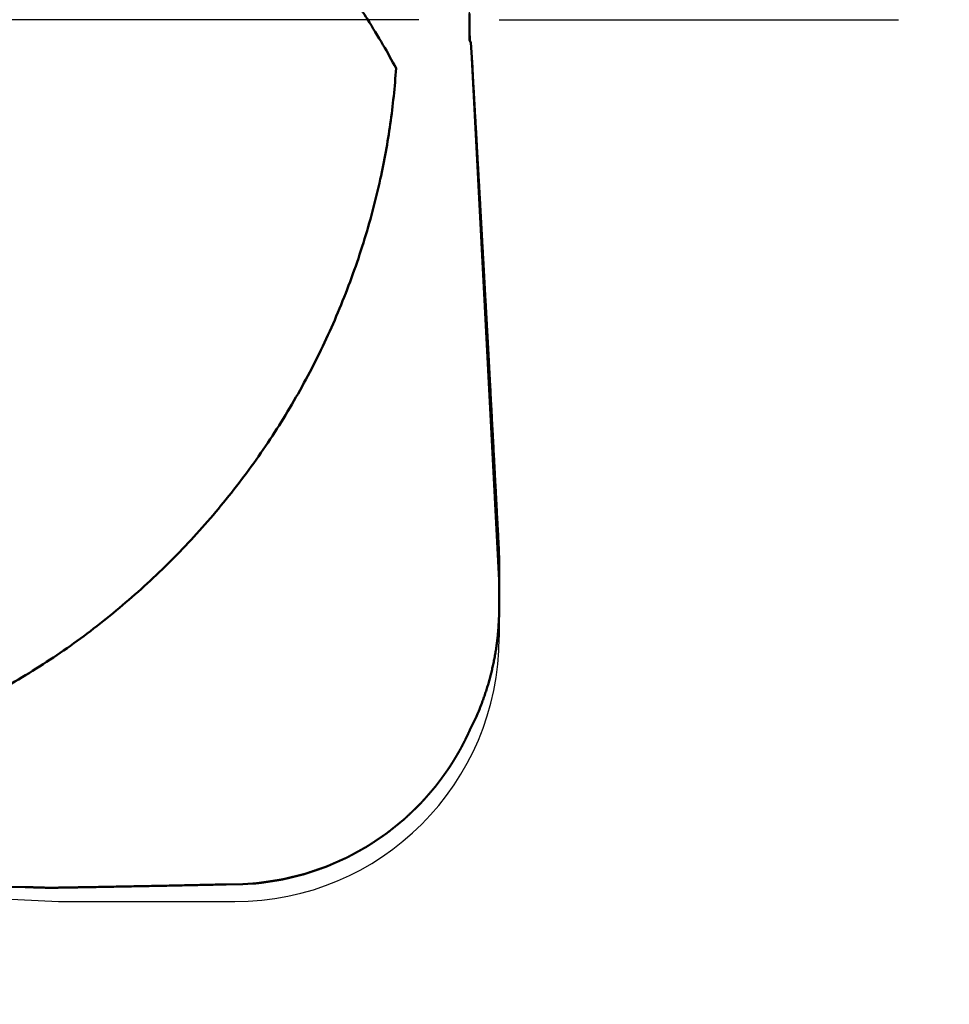
# Model space of a CAD drawing. Units: millimetres. Extents: x -116 to 135, y -62 to 89.
# Drawn here: x 96 to 107, y -11 to 0 of the extents above; entities that cross this region are included whole.
import ezdxf

# ---------------------------------------------------------------- set-up
doc = ezdxf.new("R2010")
doc.units = ezdxf.units.MM
doc.linetypes.add('CENTER', pattern=[50.8, 31.75, -6.35, 6.35, -6.35])
for name, color, linetype, lineweight in [('1', 4, 'Continuous', 50), ('2', 7, 'Continuous', 25), ('4', 2, 'CENTER', 25), ('cut', 1, 'Continuous', 25), ('nocut', 7, 'Continuous', 25)]:
    doc.layers.add(name, color=color, linetype=linetype, lineweight=lineweight)
doc.styles.add('simplex', font='txt.shx', dxfattribs={"height": 3.5})
doc.dimstyles.new('\\M+18352\\M+18373\\M+1815B - ISO-25', dxfattribs={"dimscale": 0, "dimtxt": 3.5, "dimasz": 3.5, "dimexe": 1.5, "dimexo": 0, "dimgap": 2.3, "dimtad": 1, "dimdsep": 46, "dimtxsty": 'simplex', "dimcen": 0.09, "dimclrd": 256, "dimclre": 256, "dimclrt": 256, "dimadec": 0, "dimazin": 0, "dimtfac": 1, "dimtofl": 0, "dimtmove": 0, "dimatfit": 3, "dimfxl": 1, "dimtolj": 1, "dimlwd": -1, "dimlwe": -1, "dimarcsym": 0})

# ---------------------------------------------------------------- blocks, each defined once
blk = doc.blocks.new('*D55')
at = {"layer": '2'}
for p, q in [((98.6, 10), (123.1, 10)), ((121.6, 6.5), (121.6, -10)), ((121.6, -10), (121.6, -52.517))]:
    blk.add_line(p, q, dxfattribs=at)
blk.add_solid([(121.017, 6.5), (122.183, 6.5), (121.6, 10)], dxfattribs=at)
at = {"layer": 'Defpoints', "color": 0}
for p in [(98.6, 10), (91.6, -10), (121.6, -10)]:
    blk.add_point(p, dxfattribs=at)
at = {"layer": '2', "insert": (117.55, -33.008), "char_height": 3.5, "attachment_point": 5, "rotation": 90, "style": 'simplex'}
blk.add_mtext('\\A1;%%c20 [%%c.787"]', dxfattribs=at)
blk = doc.blocks.new('_None')

msp = doc.modelspace()

# ---------------------------------------------------------------- linework, layer by layer
at = {"layer": '1'}
for p, q in [((101.26289197, 0.06873287), (101.26289197, -0.06873313)), ((101.26289197, -0.06873313), (101.26302265, -0.23078107)), ((101.26301447, -0.23076613), (101.27901947, -0.25998413)), ((101.27901947, -0.25998413), (101.29582347, -0.54180513)), ((101.46386697, -3.52803363), (101.47487647, -3.72888563)), ((101.60001747, -6.62067463), (101.60009897, -6.74103463)), ((101.60009897, -6.74103463), (101.59305397, -6.88048763)), ((96.22221297, -9.83438913), (95.71513947, -9.82275463)), ((98.50500297, -9.80437113), (98.69157147, -9.80015613)), ((98.69157147, -9.80015613), (98.80430897, -9.79435663))]:
    msp.add_line(p, q, dxfattribs=at)
for centre, radius, start, end in [((98.53815147, -6.67398763), 3.061874, 356.006527, 356.132894), ((99.09302442, -6.90708215), 2.45824614, 332.234775567, 338.492372019), ((98.52711947, -5.41434363), 4.3887755, 273.621137, 274.416946)]:
    msp.add_arc(centre, radius, start, end, dxfattribs=at)
for points, knots in [([(91.67525509, 6.53173853), (91.88433252, 6.4607046), (92.30541031, 6.307632), (92.93315354, 6.04826146), (93.56268675, 5.75584041), (94.20063501, 5.42548325), (94.84212277, 5.05634793), (95.48403931, 4.64738594), (96.11028918, 4.20732991), (96.70746018, 3.74625732), (97.26954442, 3.27174252), (97.79668872, 2.78743113), (98.29347007, 2.29112956), (98.74492352, 1.80106051), (99.14791045, 1.32718894), (99.50418602, 0.87461546), (99.82200071, 0.43710746), (100.07850053, 0.05204455), (100.27791514, -0.27354876), (100.38275087, -0.46124593), (100.43066051, -0.55056738)], [0, 0, 0, 0, 0.6624445206, 1.3436354759, 2.037040079, 2.7441999503, 3.4982058102, 4.2566104772, 5.0267972464, 5.793620296, 6.5192101986, 7.2329341751, 7.9405400437, 8.625243547, 9.2313066955, 9.8062640889, 10.3527730857, 10.8531557714, 11.1938707109, 11.4979478272, 11.4979478272, 11.4979478272, 11.4979478272]), ([(94.37123134, -8.29074072), (94.42741052, -8.27229648), (94.71929749, -8.1731881), (95.23834195, -7.96561707), (95.90884259, -7.62967499), (96.54915996, -7.23919851), (97.15368644, -6.7969292), (97.71768698, -6.3041602), (98.23884796, -5.76526278), (98.71336942, -5.18488364), (99.1366038, -4.56774819), (99.50460039, -3.91671989), (99.8165239, -3.23666218), (100.07019743, -2.53282629), (100.25299352, -1.84606174), (100.37262008, -1.18394974), (100.41657586, -0.76198459), (100.43066051, -0.55056738)], [0, 0, 0, 0, 0.1773883037, 0.9247315811, 1.6747371357, 2.4247373165, 3.1720701913, 3.9191066411, 4.6688274562, 5.4185101173, 6.1655208635, 6.9110325641, 7.6592696502, 8.4074294761, 9.1528363686, 9.7885131837, 10.4241707575, 10.4241707575, 10.4241707575, 10.4241707575]), ([(101.29582328, -0.54180497), (101.29675766, -0.55851831), (101.29865627, -0.59245645), (101.30155967, -0.64414199), (101.30455109, -0.69727356), (101.30761352, -0.75149639), (101.310716, -0.80624757), (101.31383576, -0.86110492), (101.31696924, -0.91599201), (101.32012279, -0.97100113), (101.32329939, -1.02613233), (101.32649745, -1.08130793), (101.32971933, -1.13652425), (101.33297398, -1.19186918), (101.33516542, -1.22882348), (101.33626752, -1.24733933)], [0, 0, 0, 0, 0.05021832691, 0.10197360513, 0.15530106213, 0.20986546385, 0.26490133719, 0.31981810641, 0.37470343375, 0.4298307064, 0.48511643422, 0.54037134914, 0.59563530859, 0.65104713492, 0.70669297984, 0.70669297984, 0.70669297984, 0.70669297984]), ([(101.33626752, -1.24733933), (101.3369049, -1.25888584), (101.33826313, -1.28347183), (101.34045106, -1.32284611), (101.34291447, -1.3670285), (101.34561749, -1.41534893), (101.34847691, -1.4663569), (101.35142685, -1.51895105), (101.35445815, -1.57296525), (101.35757621, -1.62841925), (101.36075444, -1.68476949), (101.36395566, -1.74128494), (101.36716928, -1.79770761), (101.37040511, -1.85416655), (101.37366738, -1.91072924), (101.376945, -1.96730511), (101.3791405, -2.00500745), (101.38024019, -2.02384352)], [0, 0, 0, 0, 0.03469226696, 0.0738704492, 0.11830506294, 0.16744531329, 0.21905836457, 0.27156920991, 0.32547574849, 0.38135595106, 0.43819399333, 0.49479514773, 0.55117406473, 0.60773633225, 0.66444991781, 0.72114411084, 0.77774853704, 0.77774853704, 0.77774853704, 0.77774853704]), ([(101.38024019, -2.02384352), (101.38139044, -2.04503177), (101.38359341, -2.08553447), (101.38680648, -2.14426941), (101.38985512, -2.1997709), (101.39284583, -2.25399679), (101.39583239, -2.30794218), (101.39882763, -2.3618457), (101.40184673, -2.41599035), (101.4049315, -2.47109806), (101.40811773, -2.52776611), (101.41140669, -2.58596563), (101.41477255, -2.64519628), (101.4181843, -2.70483177), (101.42047455, -2.74465581), (101.42162108, -2.76453367)], [0, 0, 0, 0, 0.06365836492, 0.12168768272, 0.17646829018, 0.23041383125, 0.28461257997, 0.33855229239, 0.39237382846, 0.44729887764, 0.50413420944, 0.56264650979, 0.62217601291, 0.68211282395, 0.74184551942, 0.74184551942, 0.74184551942, 0.74184551942]), ([(101.42162108, -2.76453367), (101.42262698, -2.78323985), (101.42464037, -2.82063147), (101.42767397, -2.87666908), (101.43071237, -2.93261252), (101.43375464, -2.98846952), (101.43680317, -3.04428848), (101.43986386, -3.10013594), (101.44294372, -3.15610695), (101.44605128, -3.21231981), (101.44918478, -3.26870542), (101.45231544, -3.324712), (101.45538919, -3.3793529), (101.45834799, -3.43160763), (101.46115754, -3.48088171), (101.4629826, -3.51267095), (101.46386715, -3.52803348)], [0, 0, 0, 0, 0.05619962202, 0.11233734803, 0.16835898248, 0.22427730492, 0.28015671002, 0.33606540748, 0.39207110205, 0.44832375353, 0.50496149201, 0.56148893674, 0.61660577287, 0.66914336203, 0.71850419784, 0.7646681246, 0.7646681246, 0.7646681246, 0.7646681246]), ([(101.47487637, -3.72888583), (101.4756628, -3.74418459), (101.4772634, -3.77506898), (101.47970771, -3.82163048), (101.48221179, -3.86859382), (101.48476529, -3.91575679), (101.48737291, -3.96326272), (101.49005698, -4.01155709), (101.49285051, -4.06127), (101.49476174, -4.094962), (101.49574296, -4.11216534)], [0, 0, 0, 0, 0.04595688881, 0.09277750144, 0.13987683415, 0.18704701845, 0.23447362214, 0.28260914534, 0.3321537224, 0.38384762078, 0.38384762078, 0.38384762078, 0.38384762078]), ([(101.49574296, -4.11216534), (101.49711683, -4.13933729), (101.49997512, -4.19548051), (101.50439945, -4.28133792), (101.50900484, -4.36946745), (101.51366898, -4.45744808), (101.51835835, -4.54460708), (101.52309793, -4.63148784), (101.52792756, -4.71884545), (101.53119791, -4.77730879), (101.53284781, -4.8066071)], [0, 0, 0, 0, 0.08161999826, 0.16864779198, 0.25791396008, 0.34636930877, 0.43296029308, 0.51976911945, 0.60739911162, 0.69543330521, 0.69543330521, 0.69543330521, 0.69543330521]), ([(101.53284781, -4.8066071), (101.53435562, -4.83685958), (101.53727119, -4.8948376), (101.54151874, -4.97808525), (101.54545296, -5.05395923), (101.54907712, -5.12269784), (101.55239377, -5.18491419), (101.55544989, -5.2417618), (101.55825903, -5.29383928), (101.56082581, -5.34138034), (101.56316559, -5.38477184), (101.56535922, -5.42557833), (101.56750761, -5.46550418), (101.56895255, -5.4920693), (101.56967936, -5.5054001)], [0, 0, 0, 0, 0.09087008066, 0.17415383708, 0.25006781613, 0.31879777071, 0.38065607183, 0.43698187927, 0.48958686173, 0.53711562709, 0.57981279197, 0.61995047469, 0.6597118463, 0.69976362943, 0.69976362943, 0.69976362943, 0.69976362943]), ([(101.56967936, -5.5054001), (101.57035517, -5.51944209), (101.57163856, -5.54577578), (101.57349076, -5.5831322), (101.5751925, -5.61665682), (101.5768088, -5.64774499), (101.57840254, -5.67762638), (101.58002292, -5.70716654), (101.58168945, -5.7367058), (101.58337538, -5.766132), (101.58506401, -5.79546987), (101.58678172, -5.82549659), (101.58860601, -5.85796107), (101.59053453, -5.89347068), (101.59241906, -5.93028826), (101.59409443, -5.96572975), (101.59549218, -5.99838529), (101.59664244, -6.02865764), (101.59758452, -6.05695947), (101.59834555, -6.0832397), (101.59894862, -6.10739642), (101.59942235, -6.12962168), (101.59979319, -6.15031597), (101.60007978, -6.1697812), (101.60029241, -6.18806701), (101.60039735, -6.19986553), (101.60043929, -6.20554892)], [0, 0, 0, 0, 0.04217475428, 0.07909481811, 0.11220688889, 0.142878086, 0.17248527091, 0.20197844711, 0.23163175166, 0.26124394406, 0.29040180197, 0.31979103786, 0.35147138253, 0.38794886924, 0.42647673288, 0.46206849511, 0.49439174699, 0.5245326939, 0.55295072334, 0.57934397742, 0.60340621763, 0.62544327684, 0.6460347759, 0.6654989355, 0.6838452004, 0.70089584161, 0.70089584161, 0.70089584161, 0.70089584161]), ([(101.60043929, -6.20554892), (101.60044662, -6.20985785), (101.60045473, -6.21846256), (101.6004369, -6.23134245), (101.60040301, -6.24418494), (101.60036075, -6.25701138), (101.60031979, -6.26981826), (101.60028801, -6.28258971), (101.60026201, -6.2954299), (101.60023916, -6.30867671), (101.60021601, -6.32285328), (101.60018949, -6.3384783), (101.60016051, -6.35589133), (101.60013088, -6.37525213), (101.60010308, -6.39663171), (101.60007711, -6.42014473), (101.60005295, -6.44596079), (101.60003197, -6.47428581), (101.60001601, -6.50544089), (101.60000633, -6.53999788), (101.60000602, -6.57877219), (101.60001172, -6.60613277), (101.60001768, -6.62067477)], [0, 0, 0, 0, 0.01292679326, 0.02581413017, 0.03863968814, 0.05145437827, 0.06429367256, 0.07706051072, 0.08976883318, 0.10281433249, 0.11680100622, 0.1322986096, 0.14968946055, 0.16904014413, 0.19038108572, 0.2138282625, 0.23957924764, 0.26782928964, 0.29880334464, 0.33304450916, 0.37150025627, 0.41512625961, 0.41512625961, 0.41512625961, 0.41512625961]), ([(101.5925911, -6.887225), (101.59187017, -6.89707036), (101.59033443, -6.91675209), (101.58774988, -6.94624684), (101.58488663, -6.97570654), (101.58174388, -7.00512591), (101.57832262, -7.0345006), (101.5746234, -7.06382672), (101.57064676, -7.09310145), (101.56639312, -7.12232287), (101.56186299, -7.15148909), (101.55705669, -7.18059912), (101.55197454, -7.20965166), (101.54661691, -7.23864527), (101.54098432, -7.26757798), (101.53507743, -7.29644711), (101.52889682, -7.32525015), (101.52244332, -7.35398428), (101.51571746, -7.38264684), (101.50872073, -7.41123568), (101.50387516, -7.43024673), (101.50140712, -7.43973906)], [0, 0, 0, 0, 0.02961517197, 0.05922360375, 0.0888220546, 0.11840936537, 0.14798252037, 0.17754048177, 0.2070835508, 0.23661192597, 0.26612731382, 0.29563001486, 0.32512302082, 0.35460707134, 0.38408206164, 0.41354930952, 0.44300743448, 0.47245682978, 0.50189773069, 0.53132944276, 0.56075324686, 0.56075324686, 0.56075324686, 0.56075324686]), ([(101.50140712, -7.43973906), (101.49889006, -7.44938564), (101.49376327, -7.46865259), (101.48579527, -7.49747416), (101.47755135, -7.52621098), (101.46903312, -7.55486038), (101.46024071, -7.58341951), (101.45117511, -7.61188614), (101.44183706, -7.64025806), (101.43222747, -7.6685329), (101.42234731, -7.69670831), (101.41219756, -7.7247811), (101.4017802, -7.75274829), (101.39109602, -7.78060639), (101.38379505, -7.79910634), (101.38010043, -7.80833717)], [0, 0, 0, 0, 0.02990867121, 0.05981106927, 0.08970677956, 0.11959507399, 0.14947650341, 0.17935120239, 0.20921961357, 0.2390824999, 0.26893943163, 0.29879075356, 0.32863496054, 0.35847108004, 0.38829935365, 0.38829935365, 0.38829935365, 0.38829935365]), ([(101.16568714, -8.26013756), (101.16658715, -8.25845221), (101.16836915, -8.25511005), (101.17101301, -8.25013668), (101.17360465, -8.24524445), (101.17614676, -8.24042995), (101.17864161, -8.2356899), (101.18109108, -8.2310212), (101.18349728, -8.2264204), (101.18586222, -8.22188413), (101.18818785, -8.21740914), (101.19047597, -8.21299242), (101.19272821, -8.20863122), (101.19494635, -8.20432252), (101.19713228, -8.20006302), (101.19928775, -8.19584962), (101.20141416, -8.19167992), (101.20351274, -8.18755178), (101.20558493, -8.18346266), (101.20763207, -8.17941018), (101.20965527, -8.17539235), (101.21165561, -8.17140727), (101.21363441, -8.16745249), (101.21559299, -8.16352552), (101.21753267, -8.15962392), (101.21945464, -8.15574543), (101.22135994, -8.151888), (101.22324948, -8.14804994), (101.22512401, -8.1442298), (101.22698406, -8.14042653), (101.2288296, -8.1366403), (101.23065981, -8.13287281), (101.2324738, -8.12912606), (101.23427091, -8.12540147), (101.23605137, -8.12169869), (101.23781598, -8.11801618), (101.23956606, -8.11435127), (101.24130275, -8.11070163), (101.24302681, -8.10706572), (101.24473864, -8.10344272), (101.24643891, -8.09983123), (101.24812842, -8.09622953), (101.24980801, -8.09263585), (101.2514783, -8.0890488), (101.25314016, -8.08546647), (101.25479442, -8.08188698), (101.25644179, -8.07830871), (101.25808284, -8.07473027), (101.25971835, -8.07114989), (101.26134896, -8.06756584), (101.26297534, -8.06397696), (101.26459725, -8.06038171), (101.26621593, -8.05677865), (101.26742844, -8.05406871), (101.26810186, -8.0525597), (101.26823764, -8.05225527)], [0, 0, 0, 0, 0.00573184003, 0.01136266159, 0.01689730605, 0.0223407075, 0.02769591886, 0.03296687696, 0.03815746099, 0.04327201752, 0.04831404752, 0.05328712374, 0.0581946894, 0.06303931767, 0.06782552953, 0.07255765117, 0.0772375154, 0.08186734234, 0.08645043414, 0.09099012102, 0.09548793701, 0.09994583884, 0.10436697082, 0.10875457156, 0.11311070976, 0.11743844202, 0.12174033077, 0.12601764802, 0.13027238576, 0.13450611995, 0.13871890401, 0.1429086033, 0.14707165175, 0.15120722594, 0.15531504098, 0.1593974646, 0.16345761379, 0.16749900662, 0.17152280488, 0.17552949144, 0.17952016, 0.1834979246, 0.18746433156, 0.19142055716, 0.19536853645, 0.19931142475, 0.20325034102, 0.20718634473, 0.21112177083, 0.21505906627, 0.2189990128, 0.22294236572, 0.22689153423, 0.23084886339, 0.2318488796, 0.2318488796, 0.2318488796, 0.2318488796]), ([(101.03193392, -8.48214097), (101.03295583, -8.48055178), (101.03498054, -8.47739949), (101.03798737, -8.47270728), (101.04093958, -8.46808983), (101.04383862, -8.4635433), (101.04668756, -8.45906522), (101.04948839, -8.45465233), (101.05224347, -8.45030144), (101.0549549, -8.44600953), (101.05762478, -8.44177366), (101.06025507, -8.43759097), (101.06284776, -8.43345865), (101.06540483, -8.42937379), (101.06792816, -8.42533365), (101.07041941, -8.42133578), (101.0728801, -8.41737801), (101.07531181, -8.41345797), (101.07771622, -8.40957317), (101.08009476, -8.40572147), (101.08244866, -8.40190102), (101.08477934, -8.3981097), (101.08708831, -8.39434517), (101.08937696, -8.39060528), (101.09164657, -8.38688805), (101.09389855, -8.38319129), (101.09613416, -8.37951297), (101.09835446, -8.37585145), (101.10056022, -8.3722055), (101.10275193, -8.36857436), (101.10492949, -8.36495825), (101.107092, -8.36135872), (101.10923823, -8.3577779), (101.11136749, -8.35421702), (101.11348, -8.35067578), (101.1155768, -8.34715254), (101.11765896, -8.34364556), (101.11972759, -8.34015303), (101.12178365, -8.33667337), (101.12382821, -8.33320481), (101.12586224, -8.32974572), (101.12788674, -8.3262944), (101.12990263, -8.3228493), (101.13191076, -8.31940893), (101.13391212, -8.31597157), (101.13590777, -8.31253538), (101.13789886, -8.30909829), (101.13988623, -8.3056588), (101.14187041, -8.3022159), (101.14385192, -8.29876859), (101.14583153, -8.29531545), (101.14781005, -8.29185492), (101.1497882, -8.28838564), (101.15176679, -8.28490601), (101.15374666, -8.28141442), (101.15572853, -8.27790936), (101.15771321, -8.27438944), (101.15970105, -8.27085288), (101.16169291, -8.26729832), (101.16368955, -8.26372499), (101.16502072, -8.26133556), (101.16568714, -8.26013756)], [0, 0, 0, 0, 0.00566820412, 0.01123952828, 0.01671887501, 0.02210982254, 0.02741601275, 0.03264139671, 0.03778987804, 0.04286548024, 0.04787135639, 0.05281111676, 0.0576884211, 0.06250634774, 0.067268709, 0.07197860469, 0.07663799881, 0.08124979001, 0.08581765085, 0.09034403974, 0.09483056743, 0.09927980802, 0.10369526734, 0.10807924097, 0.11243360475, 0.11676127518, 0.12106527294, 0.12534684204, 0.12960759082, 0.13384906058, 0.13807078409, 0.1422710236, 0.14644657193, 0.1505950366, 0.15471781682, 0.15881699372, 0.16289497031, 0.16695337375, 0.17099453427, 0.17502009708, 0.17903230804, 0.1830329227, 0.1870239382, 0.19100694977, 0.19498362417, 0.19895655994, 0.20292793257, 0.20690012345, 0.21087364827, 0.21484913799, 0.21882877348, 0.222814639, 0.22680772337, 0.23080962679, 0.23482312924, 0.23884931038, 0.24288931817, 0.24694579429, 0.25102014744, 0.25511312437, 0.25922576351, 0.25922576351, 0.25922576351, 0.25922576351]), ([(100.87893571, -8.69175637), (100.88007025, -8.69027347), (100.88231939, -8.68733113), (100.88566215, -8.68295032), (100.88894757, -8.67863706), (100.89217811, -8.67438842), (100.89535626, -8.67020138), (100.89848453, -8.666073), (100.90156481, -8.66200031), (100.90459976, -8.65798085), (100.90759159, -8.65401169), (100.9105425, -8.6500902), (100.91345426, -8.64621423), (100.91632878, -8.6423814), (100.91916815, -8.63858915), (100.92197431, -8.63483502), (100.92474896, -8.63111693), (100.92749387, -8.62743262), (100.93021084, -8.62377983), (100.93290136, -8.62015667), (100.93556656, -8.61656176), (100.93820776, -8.61299341), (100.9408266, -8.60944949), (100.94342495, -8.6059276), (100.94600444, -8.60242557), (100.9485664, -8.5989417), (100.95111203, -8.59547438), (100.95364285, -8.59202163), (100.95616054, -8.58858119), (100.95866591, -8.58515198), (100.96115841, -8.5817348), (100.96363644, -8.57833188), (100.96609826, -8.57494565), (100.968543, -8.57157739), (100.970971, -8.56822671), (100.97338355, -8.56489186), (100.97578204, -8.56157098), (100.97816763, -8.55826252), (100.98054137, -8.55496506), (100.9829044, -8.55167703), (100.98525793, -8.5483968), (100.98760305, -8.54512283), (100.98994086, -8.54185361), (100.99227236, -8.53858775), (100.99459863, -8.53532371), (100.99692084, -8.53205983), (100.99924029, -8.52879427), (101.00155818, -8.52552531), (101.0038753, -8.52225178), (101.00619229, -8.51897274), (101.00850999, -8.51568695), (101.01082938, -8.51239292), (101.01315157, -8.50908915), (101.01547738, -8.5057739), (101.01780801, -8.50244568), (101.02014437, -8.49910323), (101.02248705, -8.49574557), (101.0248369, -8.49237138), (101.02719493, -8.48897909), (101.02956206, -8.48556726), (101.03114223, -8.48328535), (101.03193392, -8.48214097)], [0, 0, 0, 0, 0.00560140214, 0.01111053389, 0.01653147456, 0.02186742179, 0.0271225877, 0.032301299, 0.0374066223, 0.04244167799, 0.04741099669, 0.05231794403, 0.05716489532, 0.06195449757, 0.06669087995, 0.07137715455, 0.0760155157, 0.08060870118, 0.08516040861, 0.08967287128, 0.09414736086, 0.09858576183, 0.10299134478, 0.10736699653, 0.11171572064, 0.11603979722, 0.12034038342, 0.12462010068, 0.1288826433, 0.13313016876, 0.13736086277, 0.14157151966, 0.14575885832, 0.14992049585, 0.15405740086, 0.15817256474, 0.1622685566, 0.16634679065, 0.17040909414, 0.17445750685, 0.1784940304, 0.1825206931, 0.18653915997, 0.19055132228, 0.19455879832, 0.19856368453, 0.20256838407, 0.20657520133, 0.21058568481, 0.21460021834, 0.21862033705, 0.22264856037, 0.22668623828, 0.2307350905, 0.23479773228, 0.23887558917, 0.24296925541, 0.24708016004, 0.25121100107, 0.25536326941, 0.25953787482, 0.25953787482, 0.25953787482, 0.25953787482]), ([(100.70792204, -8.88733236), (100.70915954, -8.88596456), (100.71161384, -8.88324998), (100.71526357, -8.87920761), (100.71885379, -8.87522574), (100.72238731, -8.87130147), (100.72586686, -8.86743201), (100.72929479, -8.86361495), (100.73267335, -8.85984792), (100.73600506, -8.85612853), (100.7392923, -8.85245437), (100.74253713, -8.84882299), (100.74574174, -8.84523218), (100.74890854, -8.84167935), (100.75203973, -8.83816215), (100.75513722, -8.83467857), (100.75820245, -8.8312271), (100.76123714, -8.82780591), (100.76424319, -8.82441295), (100.76722252, -8.82104616), (100.7701769, -8.81770361), (100.77310813, -8.81438335), (100.77601782, -8.81108362), (100.77890714, -8.80780317), (100.7817772, -8.80454078), (100.78462951, -8.80129482), (100.78746599, -8.79806312), (100.79028841, -8.79484373), (100.79309811, -8.79163515), (100.79589563, -8.7884368), (100.79868053, -8.78524921), (100.80145172, -8.78207367), (100.80420819, -8.77891137), (100.80694938, -8.77576301), (100.80967522, -8.7726287), (100.81238615, -8.76950799), (100.8150831, -8.76639986), (100.81776738, -8.76330282), (100.8204404, -8.7602153), (100.82310361, -8.75713562), (100.82575848, -8.75406214), (100.82840625, -8.75099343), (100.83104816, -8.74792805), (100.83368535, -8.7448647), (100.836319, -8.74180202), (100.83895042, -8.73873848), (100.84158101, -8.73567246), (100.84421227, -8.73260217), (100.84684526, -8.72952638), (100.84948075, -8.72644416), (100.85211955, -8.72335456), (100.85476279, -8.72025624), (100.85741164, -8.71714771), (100.86006742, -8.71402769), (100.86273137, -8.71089462), (100.86540454, -8.70774698), (100.8680878, -8.70458374), (100.87078199, -8.70140385), (100.87348826, -8.69820588), (100.87620784, -8.69498832), (100.87802484, -8.692836), (100.87893571, -8.69175637)], [0, 0, 0, 0, 0.00553359481, 0.01097872826, 0.0163386505, 0.02161791074, 0.02682079857, 0.0319501721, 0.03700900519, 0.0420012596, 0.04693041548, 0.05179913324, 0.05661094413, 0.06136894354, 0.06607713135, 0.07073806053, 0.07535347437, 0.07992542903, 0.08445756014, 0.08895262684, 0.09341264068, 0.09784072645, 0.10223966327, 0.10661077772, 0.11095506772, 0.11527514955, 0.1195740893, 0.12385488131, 0.12811941617, 0.13236877673, 0.13660244711, 0.14081772526, 0.14501284528, 0.14918752517, 0.15334117525, 0.15747425814, 0.16158879805, 0.16568647742, 0.16976948192, 0.1738403582, 0.17790097951, 0.18195353773, 0.18599968422, 0.19004123267, 0.19407997786, 0.19811764485, 0.2021567795, 0.20619957373, 0.21024825385, 0.21430332459, 0.21836561534, 0.22243759984, 0.22652121235, 0.23061772129, 0.23472942226, 0.23885874927, 0.24300649127, 0.24717345811, 0.25136205168, 0.25557463506, 0.25981225518, 0.25981225518, 0.25981225518, 0.25981225518]), ([(100.52030147, -9.06728748), (100.52165394, -9.06602191), (100.5243368, -9.06351003), (100.52832798, -9.0597691), (100.53225616, -9.05608324), (100.53612426, -9.05244981), (100.53993547, -9.04886647), (100.54369244, -9.04533089), (100.54739773, -9.0418404), (100.55105391, -9.03839284), (100.55466348, -9.03498593), (100.55822888, -9.0316175), (100.56175241, -9.02828549), (100.56523652, -9.02498768), (100.56868339, -9.02172212), (100.57209512, -9.01848689), (100.57547383, -9.01528009), (100.57882153, -9.01209988), (100.58214019, -9.00894445), (100.58543175, -9.00581205), (100.58869817, -9.00270086), (100.59194137, -8.99960912), (100.59516328, -8.99653505), (100.5983659, -8.99347678), (100.60155118, -8.99043249), (100.60472062, -8.9874008), (100.60787579, -8.98438023), (100.61101791, -8.98136968), (100.61414747, -8.97836867), (100.61726424, -8.97537747), (100.62036782, -8.97239651), (100.62345735, -8.96942664), (100.62653142, -8.96646926), (100.62958909, -8.96352529), (100.63263083, -8.96059436), (100.63565846, -8.95767473), (100.63867381, -8.95476467), (100.64167856, -8.9518626), (100.64467395, -8.94896733), (100.64766145, -8.9460775), (100.65064256, -8.94319165), (100.65361908, -8.94030807), (100.65659274, -8.93742511), (100.65956483, -8.93454151), (100.66253626, -8.93165641), (100.66550818, -8.9287687), (100.66848189, -8.92587713), (100.67145874, -8.92298039), (100.67444008, -8.92007716), (100.67742741, -8.91716599), (100.68042223, -8.91424542), (100.68342599, -8.91131402), (100.68644013, -8.90837037), (100.689466, -8.90541321), (100.69250427, -8.90244165), (100.69555642, -8.89945504), (100.69862345, -8.89645169), (100.70170697, -8.89342997), (100.70480853, -8.89038834), (100.70688201, -8.88835342), (100.70792204, -8.88733236)], [0, 0, 0, 0, 0.00555674699, 0.01102566479, 0.01641087896, 0.02171674315, 0.02694659461, 0.03210454588, 0.03719369072, 0.042217956, 0.04718035408, 0.05208410622, 0.05693274309, 0.0617288358, 0.06647614936, 0.07117713785, 0.07583415047, 0.08045087341, 0.08502950511, 0.08957212063, 0.09408233642, 0.0985624574, 0.1030144039, 0.10744180536, 0.11184734769, 0.11623268125, 0.12059964619, 0.12495118728, 0.12928744783, 0.1336074031, 0.13791089329, 0.14219732296, 0.146463836, 0.15070793254, 0.15493100312, 0.1591359678, 0.16332604809, 0.16750268335, 0.17166812074, 0.17582381839, 0.17997212388, 0.18411544366, 0.1882565349, 0.19239739001, 0.19653863617, 0.20068146636, 0.2048288158, 0.20898202456, 0.21314236402, 0.21731296989, 0.22149567991, 0.2256917901, 0.22990429296, 0.23413494557, 0.238384547, 0.24265385885, 0.24694582859, 0.25126247075, 0.25560570515, 0.25997810825, 0.25997810825, 0.25997810825, 0.25997810825]), ([(100.31760442, -9.23018387), (100.31903882, -9.22905171), (100.32188531, -9.226804), (100.32612193, -9.22345561), (100.33029492, -9.22015468), (100.33440722, -9.21689888), (100.33846228, -9.21368668), (100.34246227, -9.21051542), (100.34641015, -9.20738314), (100.35030844, -9.20428787), (100.35415975, -9.20122764), (100.35796657, -9.19820057), (100.36173135, -9.19520478), (100.36545668, -9.19223828), (100.36914488, -9.18929932), (100.37279811, -9.18638623), (100.37641842, -9.18349745), (100.3800081, -9.1806312), (100.38356936, -9.17778577), (100.38710412, -9.1749597), (100.39061429, -9.17215148), (100.39410198, -9.1693595), (100.3975689, -9.16658241), (100.40101621, -9.16381934), (100.40444523, -9.16106925), (100.40785792, -9.15833063), (100.4112567, -9.15560155), (100.41464372, -9.15288032), (100.41802042, -9.15016582), (100.42138706, -9.14745786), (100.42474238, -9.14475748), (100.42808456, -9.14206617), (100.43141169, -9.13938551), (100.43472331, -9.1367159), (100.43802004, -9.13405688), (100.44130372, -9.13140699), (100.44457609, -9.12876486), (100.44783887, -9.12612913), (100.45109344, -9.1234987), (100.45434149, -9.12087226), (100.45758454, -9.11824858), (100.46082426, -9.11562633), (100.46406208, -9.11300438), (100.4672995, -9.11038153), (100.47053817, -9.10775647), (100.47378012, -9.10512757), (100.47702742, -9.10249316), (100.48028154, -9.09985207), (100.48354327, -9.09720366), (100.48681341, -9.09454731), (100.49009336, -9.0918819), (100.49338477, -9.08920608), (100.49668904, -9.08651875), (100.50000765, -9.0838187), (100.5033423, -9.08110456), (100.5066947, -9.078375), (100.51006635, -9.07562939), (100.51345831, -9.07286596), (100.51687233, -9.07008352), (100.51915579, -9.06822176), (100.52030147, -9.06728748)], [0, 0, 0, 0, 0.00548212024, 0.01088080576, 0.01620018639, 0.02144425131, 0.02661616166, 0.03171972503, 0.0367580084, 0.04173475543, 0.04665280618, 0.05151532089, 0.05632569199, 0.06108660315, 0.06580181125, 0.07047359208, 0.07510407901, 0.07969658848, 0.08425441363, 0.08877930129, 0.0932734154, 0.09774021902, 0.10218197709, 0.10659954949, 0.11099415368, 0.11536871682, 0.1197265662, 0.12407069855, 0.12840303003, 0.13272409396, 0.13703238281, 0.14132405096, 0.14559728568, 0.14985041693, 0.15408502396, 0.15830357877, 0.16250900728, 0.16670261972, 0.17088670703, 0.17506298626, 0.17923385507, 0.18340109385, 0.18756690227, 0.19173278161, 0.19590077914, 0.20007365517, 0.20425446805, 0.20844531201, 0.2126467259, 0.21685907435, 0.22108454554, 0.22532594102, 0.22958464783, 0.2338618545, 0.23816070456, 0.24248340885, 0.24683110285, 0.25120516874, 0.25560887032, 0.26004387631, 0.26004387631, 0.26004387631, 0.26004387631]), ([(100.101478, -9.37472542), (100.10298194, -9.37373331), (100.10596747, -9.37176309), (100.11041292, -9.36882721), (100.1147947, -9.36593126), (100.11911586, -9.36307335), (100.12337965, -9.36025222), (100.12758847, -9.35746551), (100.13174523, -9.3547116), (100.13585251, -9.3519888), (100.13991282, -9.34929553), (100.14392875, -9.34663014), (100.14790292, -9.34399095), (100.15183818, -9.34137613), (100.15573698, -9.33878411), (100.15960137, -9.33621358), (100.16343322, -9.33366335), (100.16723482, -9.33113194), (100.17100839, -9.32861791), (100.1747559, -9.32612001), (100.17847909, -9.3236371), (100.18218019, -9.32116774), (100.18586143, -9.31871047), (100.18952478, -9.31626402), (100.19317204, -9.31382721), (100.19680534, -9.31139866), (100.20042647, -9.30897718), (100.20403676, -9.30656192), (100.20763709, -9.30415233), (100.21122775, -9.30174821), (100.21480802, -9.29935009), (100.21837618, -9.29695915), (100.22193022, -9.29457676), (100.22546941, -9.29220344), (100.22899441, -9.28983877), (100.23250743, -9.28748131), (100.2360106, -9.28512964), (100.23950614, -9.28278232), (100.24299571, -9.28043824), (100.24648071, -9.27809649), (100.2499624, -9.27575626), (100.25344225, -9.27341656), (100.25692175, -9.27107643), (100.26040217, -9.26873503), (100.26388501, -9.26639138), (100.26737206, -9.26404429), (100.27086544, -9.26169235), (100.2743669, -9.25933443), (100.27787839, -9.25696921), (100.28140147, -9.25459567), (100.28493757, -9.25221288), (100.28848813, -9.24981987), (100.29205469, -9.24741566), (100.29563892, -9.24499911), (100.29924256, -9.24256912), (100.30286722, -9.24012451), (100.30651523, -9.23766457), (100.3101879, -9.23518738), (100.31388709, -9.23269196), (100.31636221, -9.23102203), (100.31760442, -9.23018387)], [0, 0, 0, 0, 0.0054051089, 0.01073109183, 0.01598226663, 0.02116197363, 0.02627332243, 0.03132005828, 0.03630525686, 0.04123205675, 0.04610351348, 0.05092231701, 0.05569193708, 0.06041554252, 0.06509667897, 0.06973730568, 0.07433928251, 0.0789053902, 0.08343917638, 0.08794229223, 0.09241651781, 0.09686460262, 0.10129008521, 0.10569459062, 0.11008001484, 0.11444930425, 0.11880520424, 0.1231485242, 0.12748036573, 0.13180199207, 0.13611206665, 0.14040802812, 0.14468745042, 0.14894807459, 0.15319185182, 0.15742150075, 0.16164018769, 0.16584978127, 0.17005315142, 0.17425154518, 0.17844585288, 0.18263843872, 0.18683137911, 0.19102552673, 0.19522251124, 0.19942526172, 0.20363566484, 0.20785650058, 0.21208939517, 0.21633698179, 0.22060060044, 0.22488137367, 0.22918208894, 0.23350429232, 0.23784971573, 0.24222123542, 0.24662028028, 0.25104947118, 0.25551125153, 0.2600068369, 0.2600068369, 0.2600068369, 0.2600068369]), ([(99.87368552, -9.49975864), (99.87524649, -9.49891189), (99.87834634, -9.49722977), (99.88296361, -9.49472242), (99.88751767, -9.49224773), (99.89201152, -9.489804), (99.8964486, -9.48739042), (99.90083132, -9.48500481), (99.9051625, -9.48264596), (99.90944496, -9.48031233), (99.91368152, -9.47800245), (99.9178746, -9.47571506), (99.92202645, -9.47344899), (99.92613961, -9.4712029), (99.93021662, -9.46897546), (99.9342597, -9.46676549), (99.93827093, -9.4645719), (99.94225278, -9.46239339), (99.94620753, -9.46022874), (99.9501371, -9.45807693), (99.95404331, -9.45593702), (99.95792848, -9.45380775), (99.96179481, -9.45168795), (99.96564428, -9.44957658), (99.9694788, -9.4474726), (99.97330063, -9.44537481), (99.97711171, -9.44328216), (99.98091354, -9.44119386), (99.9847072, -9.43910935), (99.98849292, -9.43702851), (99.99226974, -9.43495189), (99.99603539, -9.43288078), (99.99978759, -9.43081646), (100.00352561, -9.42875934), (100.00725064, -9.42670881), (100.01096494, -9.42466364), (100.01467015, -9.42262297), (100.01836802, -9.42058584), (100.02206066, -9.41855113), (100.02575013, -9.41651771), (100.02943807, -9.41448472), (100.03312577, -9.41245146), (100.03681501, -9.41041697), (100.04050756, -9.40838031), (100.04420514, -9.40634054), (100.0479096, -9.40429667), (100.05162284, -9.40224768), (100.05534692, -9.40019245), (100.05908336, -9.39813017), (100.06283361, -9.39606006), (100.06659925, -9.39398129), (100.07038211, -9.39189286), (100.07418434, -9.38979363), (100.07800793, -9.38768252), (100.08185467, -9.38555857), (100.08572582, -9.38342115), (100.08962308, -9.38126989), (100.09354801, -9.37910314), (100.09750276, -9.37691994), (100.10014943, -9.37545885), (100.101478, -9.37472542)], [0, 0, 0, 0, 0.00532751579, 0.010580517, 0.01576243978, 0.02087653843, 0.02592646885, 0.03091557982, 0.03584630349, 0.04072207018, 0.04554662387, 0.050322357, 0.05505129913, 0.0597366149, 0.06438176859, 0.06898873621, 0.07355955172, 0.07809732418, 0.08260523736, 0.08708479128, 0.09153778358, 0.09596711874, 0.10037593956, 0.10476573686, 0.10913853362, 0.11349741787, 0.11784487656, 0.12218198485, 0.12651025897, 0.13083076825, 0.13514169868, 0.13944046131, 0.14372366153, 0.14798940604, 0.15224048417, 0.15648001843, 0.16070982281, 0.16493049861, 0.16914561481, 0.17335815317, 0.17756865986, 0.18177912854, 0.18599141333, 0.19020777088, 0.19443004594, 0.1986600852, 0.20290042608, 0.20715321672, 0.21142073955, 0.21570379133, 0.22000417735, 0.22432470178, 0.22866697855, 0.23303389937, 0.23742772417, 0.24184943633, 0.2462999929, 0.25078245059, 0.25529931792, 0.2598520164, 0.2598520164, 0.2598520164, 0.2598520164]), ([(99.6360925, -9.60428477), (99.63769701, -9.60358793), (99.64088429, -9.60220311), (99.64563351, -9.60013801), (99.65032103, -9.5980982), (99.65494979, -9.59608229), (99.65952281, -9.59408989), (99.66404242, -9.59211943), (99.66851136, -9.59016981), (99.67293233, -9.58823992), (99.67730798, -9.58632866), (99.68164091, -9.58443494), (99.68593397, -9.58255756), (99.69018994, -9.58069537), (99.69441116, -9.57884737), (99.6985995, -9.5770128), (99.70275694, -9.57519082), (99.70688583, -9.57338045), (99.71098846, -9.57158072), (99.71506699, -9.56979071), (99.71912364, -9.56800949), (99.72316077, -9.56623604), (99.72718041, -9.56446951), (99.73118444, -9.5627091), (99.735175, -9.56095388), (99.73915422, -9.55920297), (99.7431238, -9.55745562), (99.74708513, -9.55571125), (99.75103933, -9.5539694), (99.75498676, -9.55222992), (99.75892651, -9.55049325), (99.7628565, -9.54876031), (99.76677491, -9.54703194), (99.77068118, -9.54530842), (99.77457634, -9.54358931), (99.77846213, -9.54187387), (99.78234037, -9.54016132), (99.78621295, -9.53845086), (99.79008165, -9.53674171), (99.79394841, -9.53503305), (99.79781496, -9.53332413), (99.80168317, -9.53161416), (99.80555471, -9.52990241), (99.80943141, -9.5281881), (99.81331525, -9.52647037), (99.81720845, -9.52474828), (99.82111317, -9.52302088), (99.82503102, -9.5212875), (99.82896325, -9.5195476), (99.8329114, -9.51780052), (99.83687738, -9.51604546), (99.84086321, -9.51428154), (99.84487099, -9.51250787), (99.84890282, -9.51072355), (99.85296054, -9.50892773), (99.8570456, -9.50712015), (99.86115984, -9.50529996), (99.86530527, -9.50346594), (99.869484, -9.50161728), (99.87228115, -9.50037988), (99.87368552, -9.49975864)], [0, 0, 0, 0, 0.00524788241, 0.01042538739, 0.01553631951, 0.02058419529, 0.02557149419, 0.03050093335, 0.03537560632, 0.04019858838, 0.04497246589, 0.04970016031, 0.05438465058, 0.0590292794, 0.0636367802, 0.06820869294, 0.0727468234, 0.0772542306, 0.08173371605, 0.08618691098, 0.09061635421, 0.09502516677, 0.09941537393, 0.1037884116, 0.10814697064, 0.11249391838, 0.11683060248, 0.12115840583, 0.12547907251, 0.12979314718, 0.13409950787, 0.13839568751, 0.1426784433, 0.1469475155, 0.15120447262, 0.15545140898, 0.15969030803, 0.16392304844, 0.1681519033, 0.17237859393, 0.17660540466, 0.18083400646, 0.18506649995, 0.18930462869, 0.19355049364, 0.19780673283, 0.20207579549, 0.20635976469, 0.21065924726, 0.21497567672, 0.21931206066, 0.22367013351, 0.22805177737, 0.23246020146, 0.236897199, 0.24136379901, 0.24586154823, 0.25039388698, 0.25496282079, 0.25956974926, 0.25956974926, 0.25956974926, 0.25956974926]), ([(99.13933496, -9.74867974), (99.14101447, -9.7482844), (99.14435258, -9.74749789), (99.14932905, -9.74632319), (99.1542455, -9.74516055), (99.15910489, -9.74400945), (99.16391025, -9.74286905), (99.16866464, -9.74173947), (99.1733706, -9.74061952), (99.17803064, -9.73950883), (99.18264753, -9.73840677), (99.18722384, -9.7373128), (99.19176225, -9.73622634), (99.19626512, -9.73514689), (99.20073506, -9.73407388), (99.20517447, -9.73300678), (99.20958596, -9.73194501), (99.21397176, -9.73088808), (99.21833371, -9.72983559), (99.22267433, -9.72878697), (99.22699685, -9.72774149), (99.23130451, -9.72669839), (99.23559925, -9.72565723), (99.23988224, -9.72461777), (99.24415534, -9.72357957), (99.24842054, -9.72254219), (99.25267963, -9.72150522), (99.2569339, -9.72046836), (99.26118439, -9.71943139), (99.26543095, -9.71839437), (99.26967245, -9.7173576), (99.27390691, -9.7163216), (99.27813252, -9.71528682), (99.28234862, -9.71425346), (99.2865563, -9.71322128), (99.2907582, -9.71218967), (99.29495676, -9.71115804), (99.29915409, -9.7101259), (99.30335183, -9.70909288), (99.30755214, -9.70805846), (99.31175727, -9.70702212), (99.31597013, -9.70598315), (99.32019308, -9.704941), (99.32442779, -9.70389526), (99.32867527, -9.70284572), (99.33293721, -9.70179198), (99.33721569, -9.70073354), (99.34151281, -9.69966989), (99.34583054, -9.69860058), (99.3501712, -9.69752506), (99.35453716, -9.69644274), (99.35893032, -9.6953532), (99.36335281, -9.69425588), (99.36780699, -9.69315039), (99.37229516, -9.69203631), (99.37681933, -9.69091277), (99.38138188, -9.68977931), (99.38598527, -9.68863529), (99.3890681, -9.68786891), (99.39061666, -9.68748389)], [0, 0, 0, 0, 0.00517623059, 0.0102885492, 0.01533968937, 0.02033239304, 0.02527014489, 0.03015616713, 0.03499260064, 0.03978230063, 0.04452789917, 0.04923240467, 0.05389805794, 0.05852781985, 0.06312374058, 0.06768883825, 0.07222540485, 0.07673613255, 0.08122289689, 0.08568681021, 0.09013258409, 0.09456439062, 0.09898325325, 0.10338999541, 0.10778636077, 0.11217549186, 0.11655863437, 0.12093687628, 0.12531189964, 0.12968409351, 0.13405092273, 0.13841101675, 0.1427621513, 0.14710233147, 0.15143369114, 0.15575941936, 0.1600823934, 0.16440401674, 0.16872652938, 0.17305135366, 0.17738143067, 0.18171938873, 0.18606861032, 0.1904303388, 0.19480515641, 0.19919429991, 0.20360115509, 0.20802751421, 0.21247471252, 0.21694566859, 0.22144329258, 0.22596904087, 0.23052443542, 0.23511305471, 0.23973697761, 0.24439757039, 0.24909783392, 0.25384069501, 0.25862781234, 0.25862781234, 0.25862781234, 0.25862781234]), ([(99.39061666, -9.68748389), (99.39225126, -9.68694012), (99.39549944, -9.68585899), (99.40034098, -9.68424574), (99.40512245, -9.68265084), (99.40984661, -9.68107341), (99.41451633, -9.67951278), (99.41913455, -9.67796827), (99.42370389, -9.67643865), (99.42822688, -9.67492324), (99.43270602, -9.67342125), (99.43714391, -9.67193185), (99.44154301, -9.67045428), (99.44590574, -9.66898776), (99.45023451, -9.66753155), (99.45453184, -9.66608483), (99.45880026, -9.6646468), (99.46304197, -9.66321674), (99.46725905, -9.66179401), (99.4714536, -9.66037793), (99.47562777, -9.65896779), (99.47978342, -9.65756301), (99.4839224, -9.656163), (99.48804713, -9.65476696), (99.49216029, -9.653374), (99.49626458, -9.65198325), (99.50036241, -9.65059391), (99.50445521, -9.64920552), (99.50854306, -9.64781807), (99.51262482, -9.64643197), (99.51669941, -9.64504762), (99.5207652, -9.64366559), (99.52482044, -9.6422865), (99.52886431, -9.64091066), (99.53289774, -9.63953778), (99.53692303, -9.6381671), (99.5409422, -9.63679795), (99.54495733, -9.63542966), (99.54897017, -9.63406165), (99.5529828, -9.63269323), (99.55699684, -9.63132387), (99.56101422, -9.62995294), (99.56503685, -9.62857979), (99.56906735, -9.62720358), (99.57310803, -9.62582352), (99.57716066, -9.62443903), (99.58122623, -9.6230498), (99.58530616, -9.62165536), (99.58940231, -9.6202551), (99.59351676, -9.61884834), (99.59765122, -9.61743452), (99.60180779, -9.61601293), (99.60598871, -9.61458285), (99.61019599, -9.61314364), (99.61443151, -9.61169451), (99.61869764, -9.6102354), (99.6229964, -9.60876492), (99.62732946, -9.60728265), (99.63169864, -9.60578795), (99.6346236, -9.6047873), (99.6360925, -9.60428477)], [0, 0, 0, 0, 0.00516800853, 0.01027013582, 0.01530974367, 0.02028936375, 0.02521179471, 0.0300805472, 0.0348983047, 0.03966751616, 0.04439084384, 0.04907111181, 0.05371096601, 0.05831267862, 0.06287898724, 0.06741239689, 0.07191563025, 0.07639141857, 0.08084127217, 0.08526744348, 0.0896728399, 0.09405903493, 0.0984274642, 0.10278087553, 0.10712275185, 0.11145535348, 0.11578142609, 0.12010359622, 0.12442099682, 0.12873208429, 0.13303567211, 0.13733099235, 0.14161486977, 0.14588565026, 0.15014552528, 0.15439690053, 0.1586424156, 0.16288346722, 0.16712251122, 0.17136126678, 0.17560209811, 0.17984607782, 0.18409582385, 0.1883537261, 0.19262300598, 0.19690538661, 0.20120152701, 0.20551212991, 0.20984031468, 0.21418816275, 0.21855701487, 0.22294884362, 0.22736699692, 0.23181322483, 0.23628874523, 0.24079667134, 0.24533949559, 0.2499186658, 0.25453540654, 0.25919284086, 0.25919284086, 0.25919284086, 0.25919284086]), ([(96.22221297, -9.83438927), (96.22371391, -9.834446), (96.23245198, -9.83477583), (96.24878072, -9.83538693), (96.27170609, -9.83622666), (96.30572079, -9.83743923), (96.34050809, -9.83862016), (96.37149208, -9.83962644), (96.38845068, -9.84013259), (96.40131282, -9.84048509), (96.41412125, -9.84079475), (96.4310862, -9.84115223), (96.45227274, -9.84150515), (96.47770259, -9.8418015), (96.50310859, -9.84197419), (96.5242717, -9.84201343), (96.54124564, -9.84196939), (96.55412731, -9.8418957), (96.56709606, -9.84177978), (96.58407169, -9.84158736), (96.60631429, -9.84127735), (96.63260243, -9.84087739), (96.65830705, -9.84044989), (96.68203017, -9.84003104), (96.70536696, -9.83961388), (96.7293083, -9.83920059), (96.7541195, -9.83878056), (96.77946162, -9.83835504), (96.81324381, -9.83778632), (96.85509923, -9.83706659), (96.90507373, -9.83619538), (96.95497889, -9.83532017), (97.02164572, -9.83414377), (97.10500455, -9.83265037), (97.20500453, -9.83082968), (97.3050045, -9.82897805), (97.40500448, -9.82709594), (97.50500446, -9.82518328), (97.60500442, -9.82324003), (97.70500438, -9.82126625), (97.80500436, -9.81926193), (97.90500433, -9.81722711), (98.00500427, -9.8151617), (98.10500425, -9.8130657), (98.20500433, -9.81093939), (98.30500426, -9.80878274), (98.40500393, -9.80659508), (98.47166995, -9.80511546), (98.50500296, -9.8043709)], [0.6003436538, 0.6003436538, 0.6003436538, 0.6003436538, 0.6093556979, 0.6528094284, 0.6983846556, 0.7470001606, 0.8570272445, 0.9072285292, 0.9330019988, 0.9588240922, 0.9844302198, 1.0098749036, 1.0606362496, 1.1115663732, 1.1624637983, 1.2130752189, 1.2385445829, 1.2643076303, 1.2903663363, 1.3163601134, 1.3661678441, 1.4238348061, 1.4741071628, 1.5204168417, 1.5661956862, 1.6141502763, 1.6640863039, 1.7150842137, 1.7662244446, 1.8668081253, 1.9662538761, 2.0661169942, 2.1662851249, 2.3663171319, 2.5663501949, 2.7663844405, 2.9664197931, 3.1664563473, 3.3664940141, 3.5665328672, 3.7665729657, 3.9666143787, 4.1666568489, 4.3667005931, 4.566746015, 4.7667929683, 4.966839638, 5.1668875863, 5.1668875863, 5.1668875863, 5.1668875863]), ([(98.86511624, -9.79008437), (98.8668721, -9.78984105), (98.87036062, -9.78935656), (98.87555905, -9.78863148), (98.8806903, -9.78791277), (98.88575706, -9.78720021), (98.89076223, -9.78649346), (98.89570886, -9.78579257), (98.90059983, -9.78509713), (98.90543795, -9.78440669), (98.910226, -9.78372101), (98.91496669, -9.78303979), (98.91966256, -9.78236274), (98.92431604, -9.78168961), (98.92892959, -9.78102014), (98.93350579, -9.780354), (98.93804717, -9.77969092), (98.94255629, -9.77903059), (98.94703589, -9.77837266), (98.95148845, -9.77771684), (98.95591607, -9.77706286), (98.96032079, -9.77641047), (98.96470491, -9.77575939), (98.96907078, -9.77510932), (98.9734203, -9.77446), (98.97775531, -9.7738112), (98.98207821, -9.77316261), (98.9863915, -9.77251387), (98.99069736, -9.7718647), (98.99499767, -9.77121484), (98.99929428, -9.77056403), (99.00358823, -9.76991215), (99.00787962, -9.7692592), (99.01216792, -9.76860528), (99.01645201, -9.7679506), (99.02073007, -9.76729547), (99.02500048, -9.76664015), (99.02926334, -9.76598467), (99.03352043, -9.76532878), (99.03777407, -9.76467214), (99.04202637, -9.76401446), (99.04627921, -9.76335548), (99.05053445, -9.76269492), (99.05479425, -9.76203248), (99.05906084, -9.76136782), (99.06333664, -9.76070058), (99.06762349, -9.7600305), (99.07192309, -9.75935732), (99.07623719, -9.75868079), (99.08056765, -9.75800062), (99.08491642, -9.75731654), (99.08928548, -9.75662823), (99.093677, -9.75593537), (99.09809353, -9.75523758), (99.10253744, -9.75453447), (99.10701156, -9.75382565), (99.11151822, -9.75311063), (99.11605944, -9.7523896), (99.12063664, -9.75166189), (99.125252, -9.75092719), (99.12990794, -9.75018511), (99.13460686, -9.74943527), (99.13775396, -9.74893247), (99.13933496, -9.74867974)], [0, 0, 0, 0, 0.00531792811, 0.0105659903, 0.01574627158, 0.02086193422, 0.02591583754, 0.03091074586, 0.03585004131, 0.04073634077, 0.04557216089, 0.05036073231, 0.05510448596, 0.05980544118, 0.06446648216, 0.06909008507, 0.07367872584, 0.07823507126, 0.08276175036, 0.08726167977, 0.0917368667, 0.09618874508, 0.10061997995, 0.1050334818, 0.10943073391, 0.11381314259, 0.1181833545, 0.12254459312, 0.12689855538, 0.13124691951, 0.13559200095, 0.13993542579, 0.14427634796, 0.14861434223, 0.15294905476, 0.15727781592, 0.16159813469, 0.16591024046, 0.17021670115, 0.17452009905, 0.17882233434, 0.18312527089, 0.18743085672, 0.19174097384, 0.19605826803, 0.20038500018, 0.20472360794, 0.20907500754, 0.21344093365, 0.21782407516, 0.22222565572, 0.22664767781, 0.23109289854, 0.23556319144, 0.24006163235, 0.24459046128, 0.24915295064, 0.2537507087, 0.25838476909, 0.26305701858, 0.26777110643, 0.27252890833, 0.27733213822, 0.27733213822, 0.27733213822, 0.27733213822])]:
    msp.add_open_spline(points, degree=3, knots=knots, dxfattribs=at)
at = {"layer": '4'}
msp.add_line((0, 0), (106.128979, 0), dxfattribs=at)
at = {"layer": 'cut'}
for p, q in [((101.25935543, -0.00000013), (101.600006, 6.49999987)), ((101.25935543, -0.00000013), (101.600006, -6.50000013)), ((101.600006, -6.50000013), (101.600006, -7.00000013)), ((93.600006, -9.8427768), (96.600006, -10.00000013)), ((96.600006, -10.00000013), (98.600006, -10.00000013))]:
    msp.add_line(p, q, dxfattribs=at)
msp.add_arc((98.600006, -7.00000013), 3, 270, 0, dxfattribs=at)
at = {"layer": 'nocut'}
msp.add_line((100.686936, -0.00000013), (0, -0.00000013), dxfattribs=at)

# ---------------------------------------------------------------- dimensions: what is measured, and where the dimension line sits
at = {"layer": '2'}
dim = msp.add_linear_dim(base=(121.600006, -10.0000001332), p1=(98.600006, 9.9999998657), p2=(91.600006, -10.0000001332), angle=270, text='%%c<>', dimstyle='\\M+18352\\M+18373\\M+1815B - ISO-25', override={"dimscale": 1, "dimdec": 8, "dimblk2": 'None', "dimsah": 1, "dimse2": 1}, dxfattribs=at)
dim.commit()
dim.dimension.update_dxf_attribs({"geometry": '*D55', "text_midpoint": (117.550006, -33.0083334665)})

doc.saveas('drawing.dxf')
